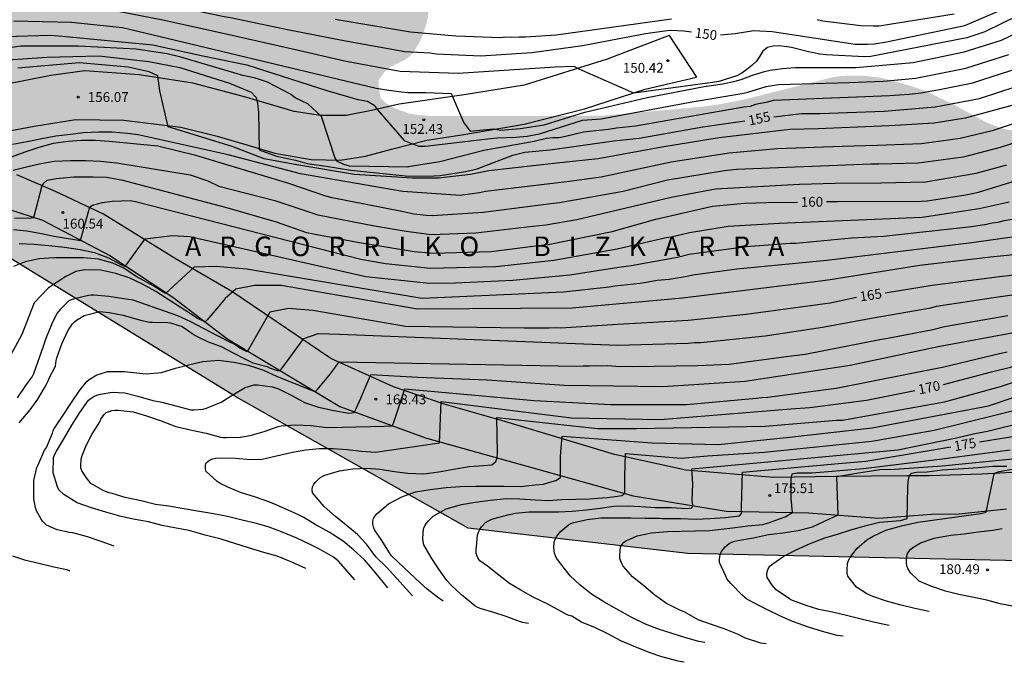
# Model space of a CAD drawing. Units: metres. Extents: x 588694 to 589044, y 4785790 to 4786041.
# Drawn here: x 588928 to 589004, y 4785966 to 4786015 of the extents above; entities that cross this region are included whole.
import ezdxf

# ---------------------------------------------------------------- set-up
doc = ezdxf.new("R2010")
doc.units = ezdxf.units.M
for name, color, linetype in [('010103', 9, 'LIMITE_MUNICIPAL'), ('020104', 34, 'Continuous'), ('020204', 9, 'Continuous'), ('020306', 9, 'Continuous'), ('020307', 24, 'Continuous'), ('020308', 9, 'Continuous'), ('060110', 9, 'Continuous'), ('990504', 63, 'Continuous')]:
    doc.layers.add(name, color=color, linetype=linetype)
doc.layers.add('020105', color=24, linetype='Continuous', lineweight=30)
doc.styles.add('ARIAL', font='ARIAL.TTF', dxfattribs={"height": 1})
doc.styles.add('ARIALI', font='ARIALI.TTF', dxfattribs={"height": 1})
doc.linetypes.add('LIMITE_MUNICIPAL', pattern='A,0.75,-0.32,0.75,-0.25,[205,DONOSTI.shx,S=0.375,R=0,X=0,Y=0],-1,0', length=3.07)

# ---------------------------------------------------------------- blocks, each defined once
blk = doc.blocks.new('COTAPU')
blk.add_circle((0, 0), 0.075)

msp = doc.modelspace()

# ---------------------------------------------------------------- hatches: boundary and pattern name
at = {"layer": '990504'}
msp.add_hatch(color=256, dxfattribs=at).paths.add_polyline_path([(588855.409, 4785973.641), (588859.72, 4785972.159), (588902.018, 4785992.809), (588923.653, 4785998.921), (588944.811, 4785985.958), (588962.52, 4785975.929), (588979.328, 4785973.999), (589004.796, 4785973.437), (589024.907, 4785973.206), (589043.788, 4785968.861), (589043.788, 4786013.359), (589043.304, 4786014.014), (589042.632, 4786014.654), (589041.744, 4786015.262), (589041.272, 4786015.534), (589040.728, 4786015.75), (589039.44, 4786016.054), (589038.032, 4786016.262), (589037.424, 4786016.31), (589035.848, 4786016.334), (589035.28, 4786016.286), (589034.736, 4786016.166), (589033.736, 4786015.75), (589033.312, 4786015.51), (589032.512, 4786014.934), (589032.176, 4786014.638), (589031.984, 4786014.198), (589031.984, 4786010.79), (589031.952, 4786010.27), (589031.832, 4786009.726), (589031.624, 4786009.166), (589031.424, 4786008.814), (589031.168, 4786008.486), (589030.848, 4786008.182), (589030.48, 4786007.91), (589029.28, 4786007.214), (589027.544, 4786006.654), (589026.16, 4786006.11), (589025.232, 4786005.902), (589023.84, 4786005.854), (589016.92, 4786005.846), (589015.712, 4786005.958), (589014.408, 4786006.15), (589012.792, 4786006.23), (589005.16, 4786006.239), (589003.88, 4786006.383), (589003.288, 4786006.527), (589002.177, 4786006.959), (588999.377, 4786008.471), (588997.505, 4786009.359), (588996.457, 4786009.727), (588994.521, 4786010.271), (588994.017, 4786010.383), (588992.857, 4786010.527), (588991.641, 4786010.535), (588991.049, 4786010.503), (588990.457, 4786010.415), (588983.681, 4786008.719), (588981.689, 4786008.327), (588980.377, 4786008.151), (588973.009, 4786007.487), (588971.529, 4786007.455), (588959.602, 4786007.456), (588958.482, 4786007.544), (588957.93, 4786007.664), (588956.962, 4786008.016), (588956.546, 4786008.224), (588956.186, 4786008.472), (588955.81, 4786008.864), (588955.69, 4786009.728), (588955.69, 4786010.216), (588956.178, 4786010.872), (588956.506, 4786011.16), (588957.706, 4786011.759), (588958.066, 4786012.015), (588958.386, 4786012.367), (588958.93, 4786013.335), (588959.322, 4786014.431), (588959.45, 4786014.999), (588959.506, 4786015.583), (588959.506, 4786016.207), (588959.402, 4786016.799), (588959.154, 4786017.415), (588958.538, 4786018.487), (588958.194, 4786018.959), (588957.33, 4786019.903), (588956.418, 4786020.759), (588955.954, 4786021.119), (588955.442, 4786021.415), (588954.93, 4786021.615), (588954.362, 4786021.719), (588953.786, 4786021.767), (588952.018, 4786021.775), (588950.93, 4786021.623), (588948.658, 4786020.975), (588947.818, 4786020.775), (588947.122, 4786020.695), (588946.49, 4786020.727), (588945.194, 4786021.119), (588943.267, 4786021.784), (588942.715, 4786022.048), (588942.179, 4786022.416), (588941.731, 4786022.824), (588941.339, 4786023.28), (588941.067, 4786023.759), (588940.907, 4786024.375), (588940.891, 4786024.975), (588940.987, 4786025.447), (588941.251, 4786025.983), (588942.147, 4786027.127), (588942.971, 4786027.951), (588943.835, 4786028.751), (588944.867, 4786029.623), (588945.403, 4786029.999), (588946.003, 4786030.343), (588946.603, 4786030.615), (588947.659, 4786030.903), (588949.595, 4786030.967), (588950.842, 4786030.799), (588952.61, 4786030.335), (588953.322, 4786030.199), (588954.906, 4786030.127), (588956.122, 4786030.231), (588957.586, 4786030.655), (588958.666, 4786031.135), (588959.026, 4786031.335), (588959.602, 4786031.743), (588960.346, 4786032.487), (588960.746, 4786033.023), (588961.074, 4786033.575), (588961.274, 4786034.143), (588961.322, 4786035.231), (588961.282, 4786035.775), (588961.13, 4786036.367), (588960.586, 4786037.487), (588959.578, 4786039.191), (588959.202, 4786039.759), (588958.654, 4786040.315), (588941.514, 4786040.315), (588940.947, 4786040.063), (588940.291, 4786039.839), (588939.675, 4786039.703), (588939.091, 4786039.647), (588938.443, 4786039.639), (588937.491, 4786039.655), (588936.747, 4786039.743), (588936.043, 4786039.895), (588935.451, 4786040.111), (588935.062, 4786040.315), (588865.365, 4786040.317), (588864.957, 4786039.801), (588863.437, 4786038.641), (588862.917, 4786038.177), (588862.461, 4786037.689), (588862.077, 4786037.169), (588861.397, 4786036.057), (588860.669, 4786035.081), (588858.573, 4786032.729), (588856.501, 4786030.785), (588854.357, 4786029.041), (588853.085, 4786028.153), (588850.597, 4786026.873), (588849.621, 4786026.185), (588845.509, 4786022.578), (588844.661, 4786021.722), (588843.677, 4786020.506), (588842.853, 4786019.162), (588842.373, 4786017.946), (588841.941, 4786016.682), (588841.773, 4786016.306), (588841.365, 4786015.658), (588839.773, 4786014.026), (588837.541, 4786011.01), (588836.877, 4786009.826), (588836.629, 4786009.242), (588836.461, 4786008.674), (588836.397, 4786007.538), (588836.453, 4786003.29), (588836.389, 4786002.69), (588836.237, 4786002.106), (588835.749, 4786000.97), (588835.453, 4786000.41), (588834.757, 4785999.37), (588833.573, 4785997.827), (588833.141, 4785997.339), (588832.693, 4785996.907), (588832.229, 4785996.595), (588831.725, 4785996.363), (588831.237, 4785996.211), (588830.741, 4785996.131), (588828.517, 4785996.123), (588827.429, 4785996.243), (588826.325, 4785996.515), (588825.365, 4785996.939), (588824.949, 4785997.203), (588823.957, 4785998.099), (588823.709, 4785998.395), (588823.525, 4785998.699), (588823.437, 4785999.459), (588823.437, 4785999.883), (588823.501, 4786000.275), (588823.685, 4786000.635), (588823.957, 4786000.955), (588824.325, 4786001.227), (588824.813, 4786001.459), (588826.077, 4786001.739), (588827.413, 4786001.875), (588828.629, 4786002.107), (588829.757, 4786002.53), (588830.237, 4786002.778), (588830.637, 4786003.05), (588831.045, 4786003.482), (588831.173, 4786003.954), (588831.029, 4786004.426), (588830.749, 4786004.738), (588830.037, 4786005.298), (588828.973, 4786005.954), (588828.013, 4786006.538), (588827.333, 4786006.834), (588826.957, 4786006.93), (588825.71, 4786006.994), (588819.686, 4786006.995), (588819.198, 4786006.955), (588818.742, 4786006.835), (588818.326, 4786006.651), (588817.574, 4786006.115), (588816.302, 4786005.027), (588815.894, 4786004.587), (588815.566, 4786004.123), (588815.086, 4786003.195), (588814.894, 4786002.707), (588814.758, 4786002.219), (588814.702, 4786001.731), (588814.694, 4786000.667), (588814.718, 4785995.323), (588814.494, 4785994.283), (588814.15, 4785993.275), (588814.086, 4785992.731), (588814.094, 4785991.635), (588814.206, 4785991.123), (588814.381, 4785990.675), (588814.597, 4785990.283), (588814.901, 4785989.963), (588815.301, 4785989.707), (588815.741, 4785989.515), (588816.213, 4785989.387), (588816.709, 4785989.315), (588817.765, 4785989.283), (588818.309, 4785989.307), (588819.445, 4785989.547), (588820.533, 4785989.939), (588821.997, 4785990.643), (588823.837, 4785991.403), (588824.229, 4785991.523), (588824.797, 4785991.587), (588825.685, 4785991.587), (588826.677, 4785991.419), (588827.709, 4785991.011), (588830.709, 4785989.699), (588832.093, 4785988.883), (588832.717, 4785988.619), (588833.229, 4785988.475), (588834.645, 4785987.787), (588836.901, 4785987.043), (588838.005, 4785986.731), (588840.901, 4785986.227), (588841.997, 4785986.187), (588843.341, 4785986.195), (588845.821, 4785986.483), (588849.052, 4785987.307), (588850.18, 4785987.546), (588853.124, 4785987.954), (588858.02, 4785988.874), (588859.42, 4785989.178), (588863.18, 4785989.754), (588865.468, 4785989.794), (588866.492, 4785989.65), (588867.612, 4785989.322), (588870.1, 4785988.49), (588871.348, 4785987.954), (588871.948, 4785987.618), (588872.948, 4785986.898), (588873.404, 4785986.514), (588874.164, 4785985.674), (588874.396, 4785985.258), (588874.532, 4785984.802), (588874.556, 4785984.402), (588874.508, 4785983.978), (588874.036, 4785983.186), (588873.268, 4785982.274), (588872.236, 4785981.306), (588871.668, 4785980.85), (588870.972, 4785980.394), (588869.66, 4785979.698), (588864.628, 4785977.194), (588861.692, 4785975.931), (588859.044, 4785974.883), (588857.18, 4785974.195)])

# ---------------------------------------------------------------- linework, layer by layer
at = {"layer": '010103', "flags": 128}
msp.add_lwpolyline([(589043.788, 4785968.861), (589024.907, 4785973.206), (589004.796, 4785973.437), (588979.328, 4785973.999), (588962.52, 4785975.929), (588944.811, 4785985.958), (588923.653, 4785998.921), (588902.018, 4785992.809), (588859.72, 4785972.159), (588842.426, 4785978.106)], dxfattribs=at)
at = {"layer": '020104', "flags": 128}
for points, elevation in [([(589005.915, 4786015.767), (589002.058, 4786013.887), (589000.682, 4786013.414), (588993.342, 4786012.01), (588992.859, 4786011.975), (588989.908, 4786012.133), (588989.428, 4786012.187), (588988.471, 4786012.379), (588987.274, 4786012.694), (588986.362, 4786012.806), (588985.876, 4786012.787), (588985.43, 4786012.686), (588985.074, 4786012.409), (588984.841, 4786012.018), (588984.584, 4786011.649), (588984.244, 4786011.319), (588983.86, 4786011.005), (588983.474, 4786010.732), (588983.085, 4786010.518), (588981.714, 4786010.098), (588981.224, 4786010.018), (588975.197, 4786009.201), (588971.011, 4786011.032), (588970.637, 4786011.23), (588969.177, 4786011.18), (588961.77, 4786010.687), (588957.327, 4786010.849), (588953.079, 4786011.652), (588949.313, 4786012.515), (588944.005, 4786013.708), (588939.171, 4786014.781), (588934.84, 4786015.616)], 151), ([(588952.361, 4786014.843), (588958.126, 4786013.88), (588961.587, 4786013.57), (588965, 4786013.46), (588965.417, 4786013.492), (588965.834, 4786013.469), (588966.445, 4786013.505), (588966.906, 4786013.505), (588969.259, 4786013.647), (588978.082, 4786014.866)], 149), ([(588989.234, 4786014.822), (588989.662, 4786014.736), (588992.567, 4786014.376), (588993.507, 4786014.341), (588993.963, 4786014.351), (588994.926, 4786014.491), (588999.721, 4786015.263)], 149), ([(588927.739, 4786014.721), (588932.176, 4786014.616), (588936.079, 4786014.221), (588955.487, 4786009.577), (588956.452, 4786009.42), (588957.418, 4786009.283), (588957.906, 4786009.254), (588959.283, 4786009.242), (588961.231, 4786009.169), (588962.21, 4786006.917), (588962.686, 4786006.287), (588963.917, 4786006.413), (588964.462, 4786006.454), (588965.036, 4786006.356), (588966.504, 4786006.482), (588968.335, 4786006.762), (588971.449, 4786007.738), (588976.216, 4786008.861), (588980.577, 4786009.694), (588982.023, 4786009.91), (588982.964, 4786010.102), (588983.421, 4786010.231), (588984.295, 4786010.582), (588985.191, 4786010.851), (588985.645, 4786010.956), (588986.576, 4786011.086), (588987.538, 4786011.151), (588992.198, 4786011.153), (588996.585, 4786011.533), (589000.465, 4786012.348), (589003.323, 4786013.258), (589006.412, 4786014.735)], 152), ([(588927.11, 4786013.528), (588930.563, 4786013.622), (588931.488, 4786013.564), (588938.412, 4786012.895), (588942.239, 4786012.042), (588945.605, 4786011.35), (588951.719, 4786009.391), (588954.091, 4786008.704), (588954.825, 4786008.57), (588955.336, 4786008.283), (588955.607, 4786007.916), (588957.632, 4786005.586), (588958.265, 4786005.317), (588958.541, 4786005.219), (588958.748, 4786005.139), (588959.242, 4786005.139), (588963.802, 4786005.683), (588964.73, 4786005.773), (588966.188, 4786005.82), (588967.04, 4786005.901), (588967.989, 4786006.094), (588971.268, 4786007.13), (588972.713, 4786007.219), (588979.523, 4786008.517), (588983.456, 4786009.165), (588983.925, 4786009.276), (588985.34, 4786009.692), (588986.279, 4786009.861), (588991.672, 4786010.007), (588994.313, 4786010.12), (588996.775, 4786010.352), (589000.603, 4786011.098), (589003.901, 4786012.14)], 153), ([(589004.747, 4786011.131), (589001.024, 4786009.922), (588998.593, 4786009.438), (588997.194, 4786009.191), (588996.272, 4786009.087), (588994.79, 4786008.998), (588985.871, 4786008.624), (588985.427, 4786008.507), (588984.509, 4786008.332), (588984.103, 4786008.169), (588983.624, 4786008.123), (588975.327, 4786006.681), (588973.872, 4786006.528), (588973.261, 4786006.407), (588971.807, 4786006.275), (588971.353, 4786006.209), (588969.965, 4786005.884), (588969.498, 4786005.788), (588969.012, 4786005.776), (588968.533, 4786005.719), (588967.592, 4786005.51), (588963.742, 4786004.813), (588960.373, 4786003.935), (588957.945, 4786003.548), (588957.913, 4786003.543), (588953.456, 4786003.623), (588953.007, 4786003.729), (588952.537, 4786003.959), (588952.362, 4786004.23), (588951.309, 4786007.421), (588950.261, 4786008.381), (588949.308, 4786008.827), (588948.95, 4786009.126), (588947.181, 4786010.031), (588946.265, 4786010.331), (588945.303, 4786010.554), (588940.548, 4786011.956), (588939.601, 4786012.172), (588939.506, 4786012.19), (588937.121, 4786012.557), (588932.73, 4786012.796), (588928.315, 4786012.793), (588925.389, 4786012.363)], 154), ([(589004.395, 4786008.339), (589000.551, 4786007.279), (588998.172, 4786006.905), (588994.731, 4786006.688), (588989.304, 4786006.469), (588987.132, 4786006.417), (588981.725, 4786005.785), (588977.338, 4786005.073), (588972.48, 4786004.181), (588969.554, 4786003.872), (588964.119, 4786003.255), (588962.701, 4786002.966), (588960.251, 4786002.696), (588958.27, 4786002.69), (588953.847, 4786002.981), (588949.412, 4786003.725), (588946.928, 4786004.162), (588944.479, 4786005.115), (588939.582, 4786006.612), (588938.95, 4786009.383), (588938.791, 4786010.515), (588938.137, 4786010.819), (588936.521, 4786011.172), (588932.792, 4786011.508), (588928.088, 4786011.104)], 156), ([(589007.328, 4786007.902), (589002.609, 4786006.308), (589000.183, 4786005.734), (588997.211, 4786005.331), (588993.81, 4786005.201), (588991.15, 4786005.121), (588986.181, 4786004.93), (588982.505, 4786004.601), (588978.073, 4786003.905), (588972.711, 4786002.781), (588970.287, 4786002.451), (588963.86, 4786001.667), (588963.387, 4786001.561), (588961.922, 4786001.363), (588957.534, 4786001.664), (588949.714, 4786003.029), (588944.167, 4786004.485), (588937.291, 4786006.015), (588936.477, 4786006.114), (588935.289, 4786006.208), (588934.267, 4786006.216), (588933.099, 4786006.152), (588932.101, 4786006.042), (588930.994, 4786005.904), (588929.796, 4786005.666), (588928.8, 4786005.474), (588927.67, 4786005.26)], 157), ([(589007.484, 4786006.428), (589003.24, 4786005.038), (589000.411, 4786004.305), (588996.95, 4786003.844), (588993.953, 4786003.771), (588993.331, 4786003.771), (588983.056, 4786003.362), (588982.132, 4786003.261), (588977.773, 4786002.529), (588974.394, 4786001.686), (588969.531, 4786000.815), (588969.056, 4786000.76), (588963.691, 4786000.076), (588959.765, 4785999.812), (588959.307, 4785999.832), (588958.385, 4785999.954), (588957.465, 4786000.157), (588952.116, 4786001.178), (588951.636, 4786001.305), (588948.799, 4786002.274), (588941.695, 4786004.415), (588938.785, 4786005.132), (588935.075, 4786005.496), (588934.013, 4786005.564), (588932.923, 4786005.574), (588931.917, 4786005.51), (588930.772, 4786005.336), (588929.672, 4786005.042), (588928.622, 4786004.67), (588927.576, 4786004.31)], 158), ([(588927.708, 4786003.312), (588928.844, 4786003.596), (588929.834, 4786003.812), (588930.845, 4786003.984), (588932.101, 4786004.052), (588933.253, 4786004.034), (588934.393, 4786003.986), (588935.625, 4786003.862), (588935.797, 4786003.844), (588941.272, 4786002.956), (588942.605, 4786002.489), (588943.467, 4786002.08), (588947.731, 4786000.987), (588951.037, 4785999.878), (588955.373, 4785999.048), (588957.779, 4785998.629), (588959.704, 4785998.382), (588963.12, 4785998.508), (588967.028, 4785998.983), (588968.47, 4785999.134), (588970.851, 4785999.521), (588978.065, 4786001.248), (588981.459, 4786001.877), (588987.881, 4786002.248), (588990.621, 4786002.306), (588994.095, 4786002.341), (588997.527, 4786002.42), (589001.405, 4786003.065), (589003.735, 4786003.726)], 159), ([(588927.751, 4785998.774), (588928.759, 4785998.668), (588929.759, 4785998.49), (588930.859, 4785998.248), (588932.884, 4785997.917), (588933.575, 4786000.497), (588933.799, 4786000.624), (588934.548, 4786000.838), (588935.297, 4786000.936), (588936.661, 4786000.974), (588937.079, 4786000.914), (588954.319, 4785996.502), (588956.212, 4785996.177), (588959.654, 4785995.8), (588964.642, 4785995.945), (588969.08, 4785996.416), (588973.919, 4785997.289), (588977.676, 4785998.157), (588978.073, 4785998.219), (588979.466, 4785998.551), (588982.412, 4785999.017), (588986.349, 4785999.25), (588997.26, 4785999.713), (589001.637, 4786000.37), (589003.929, 4786000.894)], 161), ([(588928.167, 4785997.707), (588929.327, 4785997.652), (588930.445, 4785997.556), (588931.643, 4785997.41), (588932.843, 4785997.228), (588933.949, 4785997.012), (588935.005, 4785996.612), (588935.919, 4785996.116), (588936.291, 4785995.944), (588937.811, 4785998.046), (588939.873, 4785998.307), (588941.239, 4785998.226), (588954.694, 4785995.183), (588959.566, 4785994.672), (588961.556, 4785994.689), (588965.96, 4785994.886), (588970.31, 4785995.301), (588974.059, 4785995.895), (588975.004, 4785996.005), (588978.542, 4785996.661), (588979.43, 4785996.878), (588983.811, 4785997.474), (588987.168, 4785997.731), (588987.596, 4785997.732), (588991.893, 4785998.123), (588994.295, 4785998.255), (589001.05, 4785998.986), (589002.19, 4785999.167), (589002.631, 4785999.286), (589003.075, 4785999.317), (589003.529, 4785999.445), (589004.484, 4785999.619)], 162), ([(589004.517, 4785998.222), (589001.07, 4785997.746), (588994.776, 4785996.992), (588989.967, 4785996.409), (588983.092, 4785995.732), (588979.729, 4785995.267), (588979.284, 4785995.173), (588977.915, 4785994.954), (588976.999, 4785994.859), (588976.585, 4785994.78), (588976.144, 4785994.726), (588975.694, 4785994.638), (588973.756, 4785994.444), (588973.312, 4785994.37), (588969.836, 4785993.981), (588959.024, 4785993.48), (588945.566, 4785995.738), (588943.248, 4785995.948), (588941.564, 4785995.88), (588939.365, 4785993.884), (588939.185, 4785993.98), (588938.493, 4785994.434), (588937.933, 4785994.742), (588937.129, 4785995.178), (588936.181, 4785995.808), (588935.351, 4785996.202), (588934.249, 4785996.502), (588933.105, 4785996.61), (588931.923, 4785996.61), (588930.827, 4785996.61), (588929.709, 4785996.521), (588928.639, 4785996.295), (588927.755, 4785995.947)], 163), ([(589008.38, 4785997.233), (589002.5, 4785996.648), (588997.094, 4785996.016), (588990.232, 4785994.928), (588989.281, 4785994.798), (588978.931, 4785993.506), (588970.478, 4785992.744), (588958.665, 4785992.676), (588948.226, 4785994.49), (588946.193, 4785994.49), (588944.764, 4785994.215), (588943.941, 4785993.484), (588943.467, 4785992.902), (588942.689, 4785992.016), (588942.569, 4785991.854), (588942.399, 4785991.706), (588941.823, 4785991.964), (588941.655, 4785992.09), (588938.633, 4785994.022), (588937.623, 4785994.596), (588936.603, 4785995.062), (588935.579, 4785995.4), (588934.417, 4785995.65), (588933.207, 4785995.692), (588932.507, 4785995.548), (588931.754, 4785995.185), (588930.422, 4785994.307), (588929.336, 4785993.157), (588928.371, 4785990.736), (588926.52, 4785987.345)], 164), ([(588928.169, 4785983.983), (588929.018, 4785984.991), (588929.62, 4785985.784), (588930.109, 4785986.663), (588930.256, 4785986.901), (588930.402, 4785987.203), (588930.475, 4785987.403), (588930.951, 4785988.307), (588931.005, 4785988.749), (588931.073, 4785988.947), (588931.439, 4785990.035), (588931.899, 4785991.009), (588932.263, 4785991.549), (588932.405, 4785991.699), (588932.561, 4785991.827), (588933.161, 4785992.193), (588934.357, 4785992.487), (588935.057, 4785992.429), (588936.137, 4785992.211), (588936.387, 4785992.134), (588937.555, 4785991.818), (588938.183, 4785991.686), (588938.389, 4785991.686), (588939.553, 4785991.668), (588939.767, 4785991.634), (588940.653, 4785991.36), (588941.401, 4785990.838), (588941.573, 4785990.708), (588941.809, 4785990.588), (588942.639, 4785990.176), (588943.627, 4785989.816), (588944.551, 4785989.346), (588945.451, 4785988.874), (588946.055, 4785988.582), (588947.153, 4785988.282), (588947.341, 4785988.2), (588947.925, 4785987.986), (588948.143, 4785987.996), (588948.283, 4785988.14), (588949.956, 4785990.425), (588951.061, 4785990.809), (588952.682, 4785990.774), (588973.954, 4785989.913), (588979.359, 4785990.079), (588979.849, 4785990.116), (588980.34, 4785990.116), (588985.261, 4785990.645), (588989.648, 4785991.293), (588993.516, 4785992.021), (588997.934, 4785992.787), (588998.365, 4785992.9), (589002.731, 4785993.566), (589004.147, 4785993.771)], 166), ([(588960.63, 4785970.356), (588960.196, 4785970.643), (588959.402, 4785971.269), (588958.854, 4785971.753), (588958.032, 4785972.507), (588957.19, 4785973.301), (588956.652, 4785973.833), (588956.516, 4785974.051), (588955.916, 4785974.999), (588955.374, 4785975.797), (588955.28, 4785976.035), (588955.232, 4785976.243), (588955.238, 4785976.457), (588955.296, 4785976.667), (588955.428, 4785976.873), (588955.578, 4785977.049), (588956.428, 4785977.782), (588957.45, 4785978.32), (588958.494, 4785978.71), (588959.62, 4785978.898), (588960.84, 4785979.036), (588961.912, 4785979.126), (588963.112, 4785979.14), (588964.186, 4785979.144), (588965.254, 4785979.144), (588966.524, 4785979.128), (588967.657, 4785979.233), (588968.295, 4785979.297), (588968.79, 4785979.44), (588969.237, 4785979.584), (588969.589, 4785979.808), (588969.605, 4785981.437), (588969.716, 4785982.955), (588976.62, 4785982.466), (588981.645, 4785982.336), (588986.886, 4785982.856), (588993.427, 4785983.593), (589002.351, 4785985.282), (589025.832, 4785993.207)], 172), ([(588935.445, 4785974.547), (588934.461, 4785974.915), (588933.411, 4785975.267), (588932.277, 4785975.585), (588932.027, 4785975.611), (588931.093, 4785975.809), (588930.281, 4785976.159), (588930.109, 4785976.317), (588929.969, 4785976.475), (588929.833, 4785976.681), (588929.507, 4785977.265), (588929.435, 4785977.477), (588929.293, 4785978.163), (588929.293, 4785978.375), (588929.301, 4785979.577), (588929.539, 4785980.581), (588929.639, 4785980.769), (588930.129, 4785981.885), (588930.259, 4785982.097), (588930.729, 4785983.193), (588930.775, 4785983.395), (588930.873, 4785983.581), (588931.539, 4785984.559), (588932.127, 4785985.473), (588932.825, 4785986.473), (588933.347, 4785987.157), (588933.541, 4785987.295), (588934.113, 4785987.649), (588934.305, 4785987.713), (588934.933, 4785987.905), (588935.151, 4785987.923), (588936.251, 4785987.915), (588937.421, 4785987.773), (588937.885, 4785987.737), (588939.067, 4785987.843), (588940.135, 4785988.153), (588941.235, 4785988.45), (588942.233, 4785988.686), (588943.423, 4785988.78), (588944.609, 4785988.636), (588945.723, 4785988.4), (588946.863, 4785988.01), (588947.867, 4785987.562), (588950.863, 4785986.347), (588951.994, 4785987.729), (588952.651, 4785988.65), (588970.847, 4785988.32), (588971.332, 4785988.344), (588971.813, 4785988.34), (588972.286, 4785988.364), (588972.741, 4785988.349), (588973.193, 4785988.36), (588974.154, 4785988.304), (588974.645, 4785988.311), (588975.106, 4785988.282), (588980.072, 4785988.368), (588982.496, 4785988.474), (588986.87, 4785989.055), (588988.324, 4785989.24), (588994.149, 4785990.388), (588994.638, 4785990.465), (588998.068, 4785991.113), (588998.961, 4785991.342), (589003.82, 4785992.187)], 167), ([(588950.108, 4785972.853), (588949.034, 4785973.341), (588947.906, 4785973.789), (588946.906, 4785974.081), (588945.724, 4785974.427), (588944.68, 4785974.769), (588943.636, 4785975.095), (588942.421, 4785975.389), (588941.189, 4785975.761), (588940.181, 4785975.937), (588939.123, 4785976.127), (588938.087, 4785976.409), (588936.897, 4785976.627), (588935.891, 4785976.839), (588934.815, 4785977.165), (588933.711, 4785977.491), (588932.621, 4785977.857), (588931.591, 4785978.493), (588931.227, 4785978.855), (588931.117, 4785979.081), (588930.775, 4785980.165), (588930.803, 4785981.337), (588930.905, 4785981.579), (588931.043, 4785981.827), (588931.659, 4785982.829), (588932.203, 4785983.811), (588932.825, 4785984.769), (588933.481, 4785985.711), (588933.685, 4785985.875), (588933.881, 4785985.991), (588934.129, 4785986.099), (588934.401, 4785986.187), (588935.287, 4785986.337), (588936.261, 4785986.287), (588937.249, 4785986.015), (588938.413, 4785985.701), (588939.107, 4785985.569), (588940.169, 4785985.279), (588941.325, 4785984.983), (588941.571, 4785984.977), (588942.249, 4785985.033), (588942.505, 4785985.105), (588943.635, 4785985.567), (588944.527, 4785986.118), (588945.481, 4785986.678), (588946.171, 4785986.902), (588946.413, 4785986.902), (588947.549, 4785986.744), (588947.787, 4785986.674), (588948.011, 4785986.574), (588949.051, 4785986.064), (588949.999, 4785985.538), (588951.093, 4785985.174), (588952.242, 4785984.928), (588953.4, 4785984.73), (588953.808, 4785984.772), (588953.961, 4785985.094), (588954.31, 4785985.871), (588955.086, 4785987.693), (588958.686, 4785987.476), (588963.979, 4785987.277), (588969.882, 4785986.87), (588977.412, 4785986.768), (588983.722, 4785987.176), (588991.76, 4785988.396), (588998.477, 4785989.822), (589007.839, 4785991.553)], 168), ([(588953.863, 4785971.976), (588952.582, 4785973.425), (588952.236, 4785973.711), (588951.166, 4785974.317), (588950.444, 4785974.685), (588949.432, 4785975.177), (588948.366, 4785975.607), (588947.318, 4785976.009), (588946.328, 4785976.295), (588945.246, 4785976.551), (588944.109, 4785976.819), (588943.051, 4785977.027), (588941.823, 4785977.231), (588940.771, 4785977.413), (588939.619, 4785977.623), (588938.607, 4785977.753), (588937.515, 4785978.027), (588936.293, 4785978.279), (588935.283, 4785978.585), (588935.075, 4785978.635), (588934.665, 4785978.773), (588933.673, 4785979.355), (588933.523, 4785979.515), (588933.383, 4785979.699), (588932.979, 4785980.305), (588932.899, 4785980.525), (588932.897, 4785980.729), (588932.929, 4785981.173), (588932.983, 4785981.399), (588933.305, 4785982.263), (588933.747, 4785983.085), (588934.225, 4785983.853), (588934.351, 4785984.061), (588934.439, 4785984.265), (588934.543, 4785984.445), (588934.673, 4785984.619), (588934.839, 4785984.763), (588935.059, 4785984.855), (588935.275, 4785984.919), (588935.521, 4785984.957), (588935.727, 4785984.959), (588936.903, 4785984.833), (588937.925, 4785984.533), (588939.045, 4785984.129), (588940.175, 4785983.699), (588941.389, 4785983.435), (588942.485, 4785983.187), (588943.587, 4785982.887), (588943.813, 4785982.855), (588944.027, 4785982.855), (588945.123, 4785982.883), (588945.853, 4785983.015), (588946.913, 4785983.335), (588948.007, 4785983.71), (588948.219, 4785983.744), (588949.299, 4785983.836), (588950.514, 4785983.778), (588951.744, 4785983.628), (588952.924, 4785983.65), (588953.948, 4785983.69), (588955.048, 4785983.706), (588956.104, 4785983.722), (588956.72, 4785983.768), (588956.814, 4785983.962), (588957.034, 4785984.574), (588957.693, 4785986.582), (588967.592, 4785985.7), (588973.443, 4785985.394), (588979.244, 4785985.394), (588984.558, 4785985.872), (588985.008, 4785985.931), (588985.43, 4785985.94), (588990.683, 4785986.648), (588998.913, 4785988.267), (589003.277, 4785989.305), (589003.765, 4785989.406)], 169), ([(588958.268, 4785970.766), (588957.07, 4785972.093), (588956.288, 4785972.951), (588955.468, 4785973.745), (588954.754, 4785974.705), (588954.06, 4785975.447), (588953.196, 4785976.157), (588952.376, 4785976.833), (588951.51, 4785977.593), (588951.044, 4785978.123), (588950.616, 4785978.631), (588950.602, 4785978.853), (588950.618, 4785979.091), (588950.718, 4785979.289), (588950.866, 4785979.479), (588951.178, 4785979.777), (588951.368, 4785979.881), (588951.574, 4785979.971), (588952.68, 4785980.304), (588953.716, 4785980.472), (588954.79, 4785980.512), (588955.796, 4785980.43), (588956.894, 4785980.274), (588957.906, 4785980.136), (588959.15, 4785980.086), (588960.278, 4785980.238), (588961.406, 4785980.446), (588962.618, 4785980.648), (588963.694, 4785980.71), (588964.335, 4785980.783), (588964.639, 4785981.022), (588964.75, 4785981.31), (588964.766, 4785981.677), (588964.734, 4785984.393), (588972.429, 4785983.54), (588975.407, 4785983.54), (588985.25, 4785983.742), (588990.712, 4785984.178), (588991.161, 4785984.194), (588998.971, 4785985.601), (589003.264, 4785986.773), (589005.074, 4785987.386)], 171), ([(588967.144, 4785968.639), (588966.686, 4785968.711), (588966.464, 4785968.791), (588965.436, 4785969.179), (588964.482, 4785969.483), (588963.454, 4785969.785), (588963.232, 4785969.881), (588963.052, 4785969.987), (588962.89, 4785970.117), (588962.028, 4785970.839), (588961.26, 4785971.557), (588960.908, 4785971.935), (588960.298, 4785972.791), (588959.708, 4785973.691), (588959.13, 4785974.667), (588959.076, 4785974.9), (588959.072, 4785975.152), (588959.122, 4785975.88), (588959.224, 4785976.098), (588959.344, 4785976.304), (588959.488, 4785976.49), (588959.86, 4785976.85), (588960.85, 4785977.404), (588962.02, 4785977.752), (588963.054, 4785977.914), (588964.244, 4785978.082), (588965.472, 4785978.188), (588966.476, 4785978.186), (588967.644, 4785978.086), (588968.652, 4785978.048), (588969.7, 4785978.114), (588970.756, 4785978.14), (588971.808, 4785978.168), (588972.454, 4785978.216), (588973.164, 4785978.282), (588973.775, 4785978.35), (588974.299, 4785978.418), (588974.522, 4785978.61), (588974.507, 4785979.872), (588974.57, 4785981.645), (588978.829, 4785981.295), (588980.839, 4785981.467), (588985.177, 4785981.745), (588993.41, 4785982.58), (588998.194, 4785983.414), (589005.4, 4785985.204)], 173), ([(588979.053, 4785965.674), (588978.589, 4785965.76), (588977.357, 4785966.08), (588976.373, 4785966.436), (588975.175, 4785966.896), (588974.207, 4785967.308), (588973.255, 4785967.814), (588972.276, 4785968.3), (588971.206, 4785968.74), (588970.464, 4785969.2), (588970.262, 4785969.246), (588970.052, 4785969.33), (588969.638, 4785969.562), (588968.63, 4785970.132), (588967.508, 4785970.654), (588966.548, 4785971.192), (588965.688, 4785971.712), (588964.876, 4785972.336), (588964.004, 4785973.014), (588963.428, 4785973.438), (588963.304, 4785973.604), (588963.212, 4785973.792), (588963.154, 4785973.998), (588963.134, 4785974.252), (588963.238, 4785975.406), (588963.32, 4785975.626), (588963.428, 4785975.834), (588963.552, 4785976.024), (588963.866, 4785976.362), (588964.09, 4785976.498), (588964.296, 4785976.59), (588964.524, 4785976.668), (588965.574, 4785976.95), (588966.148, 4785977.076), (588967.172, 4785977.176), (588968.252, 4785977.184), (588969.452, 4785977.184), (588970.478, 4785977.22), (588971.596, 4785977.332), (588972.628, 4785977.468), (588973.674, 4785977.612), (588974.73, 4785977.65), (588975.732, 4785977.594), (588976.84, 4785977.52), (588978.076, 4785977.5), (588979.246, 4785977.424), (588979.648, 4785977.492), (588979.727, 4785977.683), (588979.679, 4785978.083), (588979.711, 4785979.313), (588979.632, 4785980.479), (588995.401, 4785981.914), (588999.885, 4785982.826), (589001.304, 4785983.176), (589002.259, 4785983.345), (589005.133, 4785984.074)], 174), ([(588985.337, 4785967.076), (588984.911, 4785967.14), (588983.749, 4785967.518), (588983.549, 4785967.612), (588983.139, 4785967.822), (588982.125, 4785968.228), (588981.141, 4785968.554), (588980.135, 4785968.932), (588979.105, 4785969.496), (588978.673, 4785969.69), (588977.703, 4785970.17), (588976.807, 4785970.814), (588975.96, 4785971.52), (588975.112, 4785972.198), (588974.388, 4785973.032), (588974.276, 4785973.224), (588974.138, 4785973.608), (588974.138, 4785973.846), (588974.192, 4785974.494), (588974.304, 4785974.688), (588974.45, 4785974.854), (588974.656, 4785974.982), (588974.896, 4785975.102), (588975.466, 4785975.354), (588976.562, 4785975.566), (588977.79, 4785975.678), (588978.834, 4785975.698), (588979.915, 4785975.736), (588980.995, 4785975.76), (588981.695, 4785975.822), (588982.743, 4785975.944), (588983.931, 4785976.12), (588985.067, 4785976.208), (588985.591, 4785976.363), (588986.339, 4785976.648), (588986.788, 4785976.798), (588987.355, 4785977.134), (588987.251, 4785978.193), (588987.251, 4785978.987), (588987.247, 4785979.713), (588987.327, 4785980.08), (588987.694, 4785980.16), (588988.828, 4785980.16), (588990.389, 4785980.292), (588991.549, 4785980.388), (588992.765, 4785980.502), (588998.579, 4785981.215), (589003.999, 4785981.911)], 176), ([(588991.219, 4785967.664), (588990.769, 4785967.716), (588989.645, 4785968.042), (588988.561, 4785968.348), (588987.431, 4785968.78), (588986.473, 4785969.182), (588985.437, 4785969.692), (588984.867, 4785969.954), (588983.861, 4785970.504), (588983.665, 4785970.65), (588983.485, 4785970.82), (588982.615, 4785971.69), (588982.329, 4785972.06), (588982.235, 4785972.252), (588981.755, 4785973.294), (588981.755, 4785973.524), (588981.815, 4785973.938), (588981.925, 4785974.156), (588982.183, 4785974.5), (588982.497, 4785974.76), (588982.709, 4785974.858), (588982.923, 4785974.934), (588983.171, 4785974.998), (588984.357, 4785975.194), (588985.507, 4785975.434), (588986.613, 4785975.564), (588987.779, 4785975.752), (588988.887, 4785976.022), (588989.738, 4785976.437), (588990.829, 4785976.941), (588990.727, 4785979.877), (588992.245, 4785980.128), (588994.017, 4785980.416), (588995.181, 4785980.454), (588998.795, 4785980.689), (589004.431, 4785981.254)], 177), ([(588994.733, 4785968.5), (588993.643, 4785968.724), (588992.505, 4785968.992), (588991.467, 4785969.262), (588990.397, 4785969.52), (588989.363, 4785969.72), (588988.389, 4785970.008), (588987.335, 4785970.394), (588987.121, 4785970.518), (588986.101, 4785971.222), (588985.931, 4785971.388), (588985.785, 4785971.56), (588985.397, 4785972.158), (588985.377, 4785972.372), (588985.397, 4785972.596), (588985.487, 4785972.824), (588985.601, 4785973.02), (588985.761, 4785973.146), (588986.689, 4785973.78), (588987.575, 4785974.248), (588988.685, 4785974.75), (588989.821, 4785975.182), (588990.787, 4785975.472), (588991.741, 4785975.776), (588992.889, 4785976.114), (588993.995, 4785976.382), (588995.598, 4785976.517), (588996.109, 4785976.661), (588996.173, 4785979.058), (588996.205, 4785979.505), (588996.269, 4785979.888), (588996.444, 4785980.128), (588996.827, 4785980.208), (588997.639, 4785980.244), (588998.805, 4785980.383), (588999.237, 4785980.421), (589000.429, 4785980.493), (589001.551, 4785980.561), (589002.659, 4785980.679), (589003.739, 4785980.679)], 178), ([(588997.803, 4785969.566), (588996.695, 4785969.788), (588995.655, 4785970.046), (588994.535, 4785970.348), (588993.485, 4785970.704), (588993.035, 4785970.916), (588992.249, 4785971.42), (588991.581, 4785972.252), (588991.527, 4785972.484), (588991.523, 4785972.726), (588991.549, 4785973.234), (588991.633, 4785973.462), (588991.761, 4785973.682), (588992.265, 4785974.37), (588993.043, 4785975.046), (588993.517, 4785975.33), (588994.485, 4785975.766), (588995.687, 4785976.102), (588996.935, 4785976.398), (589001.187, 4785976.974), (589001.75, 4785977.049), (589002.162, 4785977.161), (589002.771, 4785980.081), (589002.953, 4785980.187), (589003.163, 4785980.267), (589004.311, 4785980.471)], 179), ([(588932.068, 4785972.673), (588932.031, 4785972.673), (588931.83, 4785972.733), (588930.83, 4785972.946), (588929.691, 4785973.22), (588928.69, 4785973.47), (588927.688, 4785973.795)], 166)]:
    msp.add_lwpolyline(points, dxfattribs=dict(at, elevation=elevation))
at = {"layer": '020105', "flags": 128}
for points, elevation in [([(588985.921, 4786007.396), (588988.03, 4786007.638), (588989.433, 4786007.629), (588994.366, 4786007.83), (588998.267, 4786008.161), (589001.641, 4786008.798), (589004.453, 4786009.701), (589006.263, 4786010.39), (589010.11, 4786012.418), (589010.548, 4786012.606), (589011.962, 4786013.334), (589013.714, 4786014.073), (589014.071, 4786014.256), (589017.537, 4786015.856), (589017.919, 4786016.089), (589029.84, 4786021.072), (589031.102, 4786021.693), (589031.427, 4786021.88), (589034.027, 4786023.588), (589035.849, 4786025.063), (589038.886, 4786027.929), (589042.444, 4786032.53), (589043.789, 4786035.215)], 155), ([(588989.949, 4786000.901), (588990.773, 4786000.912), (588997.179, 4786000.942), (588997.651, 4786000.965), (589000.613, 4786001.407), (589001.573, 4786001.632), (589008.19, 4786003.674), (589015.754, 4786006.223), (589018.524, 4786007.239), (589019.404, 4786007.654), (589025.716, 4786010.305), (589026.584, 4786010.67), (589028.545, 4786011.722), (589029.971, 4786012.43), (589031.049, 4786012.896), (589031.985, 4786013.442), (589032.947, 4786013.876), (589034.045, 4786014.402), (589035.029, 4786015.028), (589035.973, 4786015.72), (589041.887, 4786019.833), (589043.789, 4786021.331)], 160), ([(588979.628, 4786013.864), (588979.021, 4786013.944), (588978.043, 4786013.979), (588977.561, 4786013.947), (588976.09, 4786013.722), (588971.271, 4786012.819), (588967.41, 4786012.269), (588963.509, 4786012.015), (588960.081, 4786012.185), (588959.63, 4786012.247), (588957.683, 4786012.362), (588953.031, 4786013.192), (588948.701, 4786014.038), (588944.345, 4786014.966), (588943.859, 4786015.031), (588939.493, 4786015.937), (588939.092, 4786016.05), (588934.693, 4786016.867), (588934.213, 4786016.914), (588932.52, 4786017.152), (588927.579, 4786017.328)], 150), ([(588981.847, 4786013.657), (588982.948, 4786013.764), (588984.38, 4786013.992), (588985.791, 4786013.912), (588992.145, 4786012.943), (588993.12, 4786012.929), (588993.598, 4786012.967), (588994.543, 4786013.108), (589000.541, 4786014.37), (589003.213, 4786015.522), (589004.48, 4786016.197)], 150), ([(588925.815, 4786011.637), (588930.284, 4786011.956), (588934.278, 4786012.056), (588937.642, 4786011.669), (588938.106, 4786011.623), (588940.465, 4786011.159), (588944.274, 4786009.951), (588945.927, 4786009.272), (588946.31, 4786008.857), (588946.406, 4786008.394), (588946.501, 4786007.74), (588946.533, 4786004.852), (588947.877, 4786004.378), (588949.31, 4786004.062), (588950.222, 4786003.825), (588951.665, 4786003.604), (588953.563, 4786003.314), (588957.988, 4786002.852), (588959.914, 4786002.866), (588960.395, 4786002.898), (588962.319, 4786003.202), (588963.218, 4786003.414), (588965.939, 4786004.443), (588966.862, 4786004.691), (588968.794, 4786004.863), (588973.673, 4786005.553), (588975.616, 4786005.753), (588980.479, 4786006.631), (588983.709, 4786007.078)], 155), ([(588994.432, 4785993.936), (588998.041, 4785994.501), (589003.396, 4785995.202), (589003.86, 4785995.25), (589004.806, 4785995.404), (589011.14, 4785996.271), (589013.634, 4785996.821), (589016.786, 4785997.618), (589019.316, 4785998.539), (589023.63, 4786000.494), (589037.476, 4786007.609), (589039.232, 4786008.358), (589043.788, 4786011.331)], 165), ([(588927.835, 4785999.66), (588928.933, 4785999.64), (588929.313, 4785999.697), (588929.939, 4786002.125), (588930.088, 4786002.347), (588930.322, 4786002.54), (588931.005, 4786002.658), (588931.257, 4786002.682), (588932.355, 4786002.8), (588932.569, 4786002.806), (588933.837, 4786002.804), (588934.875, 4786002.782), (588936.099, 4786002.55), (588936.396, 4786002.474), (588944.051, 4786000.44), (588947.837, 4785999.366), (588950.161, 4785998.55), (588954.06, 4785997.791), (588958.409, 4785997.098), (588959.85, 4785996.947), (588964.296, 4785997.094), (588967.685, 4785997.515), (588968.66, 4785997.622), (588973.552, 4785998.608), (588976.89, 4785999.557), (588981.219, 4786000.546), (588983.696, 4786000.784), (588985.37, 4786000.837), (588987.723, 4786000.87)], 160), ([(588998.89, 4785986.917), (589002.576, 4785987.894), (589004.012, 4785988.245), (589004.938, 4785988.567), (589008.299, 4785989.452), (589008.736, 4785989.624), (589009.145, 4785989.757), (589023.833, 4785995.156), (589028.386, 4785996.874), (589034.447, 4785998.501), (589034.856, 4785998.575), (589037.481, 4785999.369), (589037.914, 4785999.485), (589038.374, 4785999.637), (589039.261, 4785999.879), (589041.49, 4786000.561), (589043.227, 4786001.353), (589043.788, 4786001.614)], 170), ([(588992.234, 4785993.57), (588990.221, 4785993.136), (588983.793, 4785992.278), (588979.371, 4785991.808), (588973.96, 4785991.502), (588969.632, 4785991.232), (588969.18, 4785991.246), (588968.726, 4785991.224), (588966.814, 4785991.236), (588957.731, 4785991.356), (588950.643, 4785992.566), (588948.775, 4785992.731), (588947.346, 4785992.456), (588945.621, 4785989.426), (588945.059, 4785989.704), (588944.873, 4785989.816), (588944.707, 4785989.958), (588944.531, 4785990.06), (588944.343, 4785990.136), (588943.355, 4785990.632), (588942.327, 4785991.174), (588941.313, 4785991.716), (588940.309, 4785992.162), (588936.909, 4785993.372), (588936.175, 4785993.478), (588935.051, 4785993.642), (588933.893, 4785993.747), (588933.691, 4785993.749), (588933.491, 4785993.733), (588932.407, 4785993.465), (588932.169, 4785993.395), (588931.987, 4785993.307), (588931.339, 4785992.665), (588931.185, 4785992.509), (588931.057, 4785992.343), (588930.683, 4785991.549), (588930.215, 4785990.425), (588930.011, 4785989.823), (588929.286, 4785987.739), (588929.176, 4785987.538), (588928.869, 4785987.11), (588928.672, 4785986.833), (588928.034, 4785985.903)], 165), ([(589001.649, 4785982.52), (589005.287, 4785983.131), (589009.503, 4785984.022), (589010.422, 4785984.287), (589012.789, 4785984.759), (589013.718, 4785984.981), (589014.669, 4785985.129), (589038.764, 4785991.526), (589039.232, 4785991.604), (589043.788, 4785992.962)], 175), ([(588956.374, 4785971.365), (588955.724, 4785972.185), (588954.942, 4785973.135), (588954.606, 4785973.511), (588953.748, 4785974.283), (588952.96, 4785974.935), (588951.908, 4785975.623), (588950.826, 4785976.201), (588949.968, 4785976.737), (588949.558, 4785976.959), (588948.468, 4785977.447), (588947.364, 4785977.919), (588946.252, 4785978.307), (588945.107, 4785978.667), (588944.155, 4785979.061), (588943.549, 4785979.337), (588943.333, 4785979.487), (588942.471, 4785980.287), (588942.435, 4785980.499), (588942.435, 4785980.701), (588942.467, 4785980.907), (588942.631, 4785981.057), (588942.805, 4785981.159), (588943.007, 4785981.233), (588943.209, 4785981.271), (588943.635, 4785981.297), (588944.735, 4785981.275), (588945.875, 4785981.171), (588946.767, 4785981.211), (588947.875, 4785981.471), (588949.084, 4785981.741), (588950.104, 4785981.916), (588951.14, 4785982.026), (588952.186, 4785982.026), (588953.27, 4785981.948), (588954.376, 4785981.824), (588955.448, 4785981.742), (588960.337, 4785982.455), (588960.455, 4785985.623), (588970.437, 4785984.361), (588977.224, 4785984.25), (588987.204, 4785985.064), (588988.658, 4785985.156), (588993.018, 4785985.72), (588996.709, 4785986.468)], 170), ([(588980.641, 4785967.178), (588980.183, 4785967.276), (588979.193, 4785967.546), (588978.133, 4785967.87), (588977.105, 4785968.206), (588976.089, 4785968.598), (588974.993, 4785969.134), (588973.902, 4785969.744), (588972.922, 4785970.298), (588971.972, 4785970.886), (588971.074, 4785971.602), (588970.338, 4785972.292), (588969.69, 4785973.102), (588969.294, 4785973.634), (588969.212, 4785973.818), (588969.146, 4785974.014), (588969.102, 4785974.22), (588969.096, 4785974.422), (588969.12, 4785974.866), (588969.196, 4785975.088), (588969.314, 4785975.312), (588969.43, 4785975.48), (588969.57, 4785975.646), (588970.202, 4785976.19), (588970.398, 4785976.286), (588970.618, 4785976.37), (588971.634, 4785976.602), (588972.674, 4785976.718), (588973.826, 4785976.716), (588974.992, 4785976.712), (588976.078, 4785976.692), (588977.176, 4785976.686), (588977.382, 4785976.666), (588977.59, 4785976.666), (588978.768, 4785976.664), (588979.975, 4785976.624), (588981.037, 4785976.66), (588982.183, 4785976.744), (588983.281, 4785976.872), (588983.431, 4785977.06), (588983.447, 4785977.444), (588983.479, 4785978.514), (588983.527, 4785980.208), (588990.867, 4785980.867), (588992.96, 4785981.061), (588999.45, 4785982.15)], 175), ([(589004.435, 4785969.922), (589003.241, 4785970.152), (589002.209, 4785970.42), (589001.099, 4785970.66), (589000.059, 4785970.87), (588999.039, 4785971.114), (588997.925, 4785971.504), (588997.041, 4785971.882), (588996.875, 4785972.036), (588996.389, 4785972.498), (588996.159, 4785972.842), (588996.087, 4785973.054), (588996.055, 4785973.268), (588996.055, 4785973.472), (588996.123, 4785973.934), (588996.219, 4785974.132), (588996.391, 4785974.328), (588996.547, 4785974.464), (588997.125, 4785974.814), (588998.195, 4785975.164), (588999.443, 4785975.386), (589000.489, 4785975.502), (589001.537, 4785975.644), (589002.671, 4785975.778), (589003.373, 4785975.897)], 180)]:
    msp.add_lwpolyline(points, dxfattribs=dict(at, elevation=elevation))
at = {"layer": '060110'}
for points in [[(588977.901, 4786013.599, 150.227), (588973.157, 4786011.801, 150.767), (588966.814, 4786009.793, 151.383), (588962.23, 4786009.075, 151.855), (588957.26, 4786008.346, 152.559), (588955.13, 4786007.868, 153.015), (588953.188, 4786007.488, 153.545), (588951.244, 4786007.492, 154.001), (588949.222, 4786007.798, 154.563), (588945.412, 4786008.91, 155.103), (588941.472, 4786009.96, 155.699), (588937.354, 4786010.59, 156.073), (588933.209, 4786010.91, 156.357), (588930.607, 4786010.546, 156.477), (588926.857, 4786009.796, 156.453)], [(588977.901, 4786013.599, 150.227), (588979.991, 4786010.415, 150.653)], [(588925.665, 4786005.976, 156.493), (588929.333, 4786006.67, 156.393), (588932.507, 4786007.184, 156.071), (588936.192, 4786007.14, 156.135), (588940.554, 4786006.602, 155.991), (588943.33, 4786005.898, 155.557), (588945.59, 4786005.244, 155.151), (588947.74, 4786004.598, 154.783), (588950.514, 4786004.128, 154.357), (588952.726, 4786004.058, 153.921), (588954.684, 4786004.364, 153.563), (588956.664, 4786004.918, 153.301), (588959.366, 4786005.592, 152.883), (588962.044, 4786006.014, 152.381), (588966.806, 4786006.811, 151.733), (588971.443, 4786007.995, 151.527), (588976.079, 4786009.501, 150.959), (588979.991, 4786010.415, 150.653)], [(589005.489, 4785980.263, 179.265), (589001.833, 4785980.063, 178.843), (588997.811, 4785979.932, 178.199), (588996.082, 4785979.934, 178.042), (588990.654, 4785979.876, 177.072), (588985.894, 4785979.81, 175.514), (588979.179, 4785980.372, 173.912), (588973.731, 4785981.568, 172.78), (588965.331, 4785984.092, 171.19), (588960.703, 4785985.414, 170.132), (588956.831, 4785986.734, 168.668), (588952.016, 4785988.898, 166.816), (588944.442, 4785994.02, 163.884), (588940.18, 4785996.504, 162.64), (588934.632, 4785999.94, 161.264), (588930.972, 4786001.686, 160.476), (588928.009, 4786002.946, 159.374)], [(588924.823, 4786001.152, 158.249), (588929.958, 4785999.488, 160.176), (588935.11, 4785996.768, 161.704), (588939.926, 4785993.592, 163.192), (588944.062, 4785990.432, 164.424), (588952.725, 4785985.24, 167.68), (588959.277, 4785982.848, 169.944), (588975.157, 4785978.408, 173.08), (588982.26, 4785977.224, 174.528), (588988.567, 4785977.113, 176.568), (588993.948, 4785976.704, 177.544), (588997.987, 4785976.991, 178.362), (589000.107, 4785977.016, 178.739), (589003.719, 4785977.399, 179.203)]]:
    msp.add_polyline3d(points, dxfattribs=at)

# ---------------------------------------------------------------- block references
at = {"layer": '020204', "rotation": 359.9987685839998}
for p in [(588977.801, 4786011.68, 150.421), (588932.683, 4786008.897, 156.069), (588959.138, 4786007.153, 152.429), (588931.522, 4786000.065, 160.541), (588955.457, 4785985.785, 168.429), (588985.61, 4785978.419, 175.509), (589002.256, 4785972.737, 180.485)]:
    msp.add_blockref('COTAPU', p, dxfattribs=at)

# ---------------------------------------------------------------- texts
at = {"layer": '020306', "style": 'ARIALI'}
msp.add_text('A   R   G   O   R   R   I   K   O         B   I   Z   K   A   R   R   A', height=1.5, rotation=359.99877, dxfattribs=at).set_placement((588940.868, 4785996.732))
at = {"layer": '020307', "style": 'ARIALI'}
for s, rotation, p in [('150', 352.51877, (588979.834, 4786013.459, 149.996)), ('155', 12.13477, (588984.051, 4786006.712, 154.996)), ('160', 0.79377, (588987.985, 4786000.498, 159.995)), ('165', 8.88977, (588992.542, 4785993.261, 164.995)), ('170', 11.45977, (588997.035, 4785986.152, 169.995)), ('175', 9.53577, (588999.766, 4785981.823, 174.995))]:
    msp.add_text(s, height=0.75, rotation=rotation, dxfattribs=at).set_placement(p)
at = {"layer": '020308', "style": 'ARIAL'}
for s, p in [('150.42', (588974.364, 4786010.757, 150.417)), ('156.07', (588933.433, 4786008.522, 156.065)), ('152.43', (588957.496, 4786006.084, 152.425)), ('160.54', (588931.497, 4785998.842, 160.536)), ('168.43', (588956.207, 4785985.41, 168.424)), ('175.51', (588985.911, 4785978.614, 175.504)), ('180.49', (588998.553, 4785972.419, 180.48))]:
    msp.add_text(s, height=0.75, rotation=359.99877, dxfattribs=at).set_placement(p)

doc.saveas('drawing.dxf')
